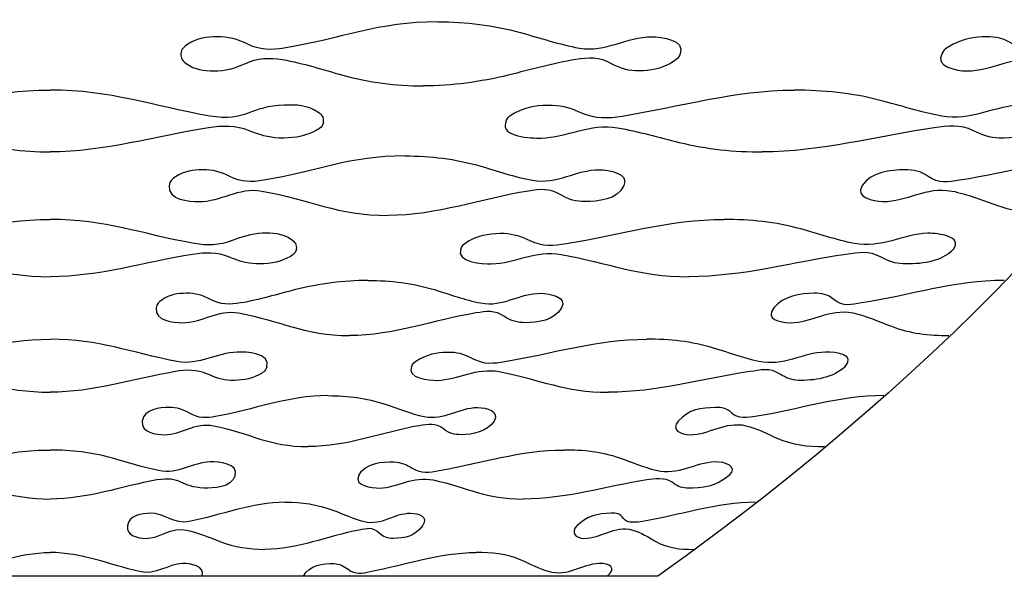
# Model space of a CAD drawing. Units: inches. Extents: x 0 to 842, y 234 to 361.
# Drawn here: x 607 to 637, y 234 to 251 of the extents above; entities that cross this region are included whole.
import ezdxf

# ---------------------------------------------------------------- set-up
doc = ezdxf.new("R2010")
doc.units = ezdxf.units.IN
doc.header["$MEASUREMENT"] = 0
doc.layers.add('DEFAULT', color=7, linetype='Continuous')

# ---------------------------------------------------------------- blocks, each defined once
blk = doc.blocks.new('block 3178')
at = {"layer": 'DEFAULT', "color": 7, "lineweight": 25}
blk.add_open_spline([(617.397, 237.285), (617.233, 236.987), (617.785, 236.906), (618.006, 236.912), (618.553, 236.928), (619.013, 237.279), (619.606, 237.152), (620.672, 236.923), (621.145, 236.584), (622.281, 236.584)], degree=3, knots=[0, 0, 0, 0, 1, 1, 1, 2, 2, 2, 3, 3, 3, 3], dxfattribs=at)
blk = doc.blocks.new('block 3179')
at = {"layer": 'DEFAULT', "color": 7, "lineweight": 25}
blk.add_open_spline([(628.401, 237.285), (628.009, 236.962), (627.617, 236.898), (627.134, 236.912), (626.963, 236.917), (626.837, 236.975), (626.708, 237.083), (626.527, 237.235), (626.142, 237.181), (625.955, 237.152), (624.731, 236.961), (623.55, 236.584), (622.281, 236.584)], degree=3, knots=[0, 0, 0, 0, 1, 1, 1, 2, 2, 2, 3, 3, 3, 4, 4, 4, 4], dxfattribs=at)
blk = doc.blocks.new('block 3180')
at = {"layer": 'DEFAULT', "color": 7, "lineweight": 25}
blk.add_open_spline([(624.78, 234.295), (625.074, 234.538), (624.859, 234.679), (624.529, 234.668), (624.017, 234.651), (623.609, 234.26), (623.035, 234.428), (622.748, 234.513), (622.49, 234.657), (622.218, 234.771), (621.78, 234.956), (621.346, 234.996), (620.883, 234.996)], degree=3, knots=[0, 0, 0, 0, 1, 1, 1, 2, 2, 2, 3, 3, 3, 4, 4, 4, 4], dxfattribs=at)
blk = doc.blocks.new('block 3181')
at = {"layer": 'DEFAULT', "color": 7, "lineweight": 25}
blk.add_open_spline([(623.878, 235.79), (623.679, 235.598), (623.838, 235.42), (624.087, 235.416), (624.592, 235.408), (624.977, 235.817), (625.533, 235.663), (625.788, 235.593), (625.995, 235.449), (626.218, 235.324), (626.58, 235.122), (626.938, 235.089), (627.334, 235.089)], degree=3, knots=[0, 0, 0, 0, 1, 1, 1, 2, 2, 2, 3, 3, 3, 4, 4, 4, 4], dxfattribs=at)
blk = doc.blocks.new('block 3182')
at = {"layer": 'DEFAULT', "color": 7, "lineweight": 25}
blk.add_open_spline([(629.186, 236.491), (628.017, 236.491), (626.946, 236.103), (625.824, 235.916), (625.698, 235.895), (625.355, 235.847), (625.26, 236.006), (625.167, 236.161), (625.044, 236.166), (624.888, 236.164), (624.489, 236.158), (624.177, 236.081), (623.878, 235.79)], degree=3, knots=[0, 0, 0, 0, 1, 1, 1, 2, 2, 2, 3, 3, 3, 4, 4, 4, 4], dxfattribs=at)
blk = doc.blocks.new('block 3183')
at = {"layer": 'DEFAULT', "color": 7, "lineweight": 25}
blk.add_open_spline([(615.213, 236.491), (615.703, 236.491), (616.162, 236.43), (616.626, 236.256), (616.937, 236.139), (617.235, 235.994), (617.563, 235.916), (618.087, 235.793), (618.452, 236.171), (618.934, 236.164), (619.193, 236.16), (619.485, 236.062), (619.287, 235.79)], degree=3, knots=[0, 0, 0, 0, 1, 1, 1, 2, 2, 2, 3, 3, 3, 4, 4, 4, 4], dxfattribs=at)
blk = doc.blocks.new('block 3184')
at = {"layer": 'DEFAULT', "color": 7, "lineweight": 25}
blk.add_open_spline([(619.287, 235.79), (619.053, 235.469), (618.78, 235.422), (618.419, 235.416), (618.25, 235.414), (618.125, 235.452), (618.002, 235.574), (617.811, 235.765), (617.626, 235.704), (617.408, 235.663), (616.467, 235.488), (615.591, 235.089), (614.596, 235.089)], degree=3, knots=[0, 0, 0, 0, 1, 1, 1, 2, 2, 2, 3, 3, 3, 4, 4, 4, 4], dxfattribs=at)
blk = doc.blocks.new('block 3185')
at = {"layer": 'DEFAULT', "color": 7, "lineweight": 25}
blk.add_open_spline([(615.751, 234.295), (615.929, 234.618), (616.349, 234.679), (616.659, 234.668), (616.829, 234.662), (616.953, 234.596), (617.082, 234.497), (617.302, 234.33), (617.5, 234.383), (617.732, 234.428), (618.78, 234.632), (619.782, 234.996), (620.883, 234.996)], degree=3, knots=[0, 0, 0, 0, 1, 1, 1, 2, 2, 2, 3, 3, 3, 4, 4, 4, 4], dxfattribs=at)
blk = doc.blocks.new('block 3186')
at = {"layer": 'DEFAULT', "color": 7, "lineweight": 25}
blk.add_open_spline([(602.724, 237.285), (602.849, 236.909), (603.374, 236.904), (603.663, 236.912), (604.317, 236.932), (604.346, 237.279), (605.052, 237.152), (606.11, 236.961), (607.118, 236.584), (608.227, 236.584)], degree=3, knots=[0, 0, 0, 0, 1, 1, 1, 2, 2, 2, 3, 3, 3, 3], dxfattribs=at)
blk = doc.blocks.new('block 3187')
at = {"layer": 'DEFAULT', "color": 7, "lineweight": 25}
blk.add_open_spline([(613.729, 237.285), (613.604, 236.909), (613.079, 236.904), (612.79, 236.912), (612.136, 236.932), (612.107, 237.279), (611.401, 237.152), (610.343, 236.961), (609.335, 236.584), (608.227, 236.584)], degree=3, knots=[0, 0, 0, 0, 1, 1, 1, 2, 2, 2, 3, 3, 3, 3], dxfattribs=at)
blk = doc.blocks.new('block 3188')
at = {"layer": 'DEFAULT', "color": 7, "lineweight": 25}
blk.add_open_spline([(612.741, 234.295), (612.844, 234.606), (612.386, 234.675), (612.162, 234.668), (611.717, 234.653), (611.37, 234.313), (610.878, 234.428), (609.998, 234.634), (609.17, 234.996), (608.227, 234.996)], degree=3, knots=[0, 0, 0, 0, 1, 1, 1, 2, 2, 2, 3, 3, 3, 3], dxfattribs=at)
blk = doc.blocks.new('block 3189')
at = {"layer": 'DEFAULT', "color": 7, "lineweight": 25}
blk.add_open_spline([(610.522, 235.79), (610.477, 235.493), (610.843, 235.42), (611.061, 235.416), (611.497, 235.409), (611.815, 235.769), (612.289, 235.663), (612.632, 235.587), (612.948, 235.446), (613.273, 235.324), (613.706, 235.162), (614.134, 235.089), (614.596, 235.089)], degree=3, knots=[0, 0, 0, 0, 1, 1, 1, 2, 2, 2, 3, 3, 3, 4, 4, 4, 4], dxfattribs=at)
blk = doc.blocks.new('block 3190')
at = {"layer": 'DEFAULT', "color": 7, "lineweight": 25}
blk.add_open_spline([(615.213, 236.491), (614.204, 236.491), (613.31, 236.103), (612.357, 235.916), (611.912, 235.829), (611.616, 236.17), (611.203, 236.164), (610.959, 236.16), (610.571, 236.113), (610.522, 235.79)], degree=3, knots=[0, 0, 0, 0, 1, 1, 1, 2, 2, 2, 3, 3, 3, 3], dxfattribs=at)
blk = doc.blocks.new('block 3193')
at = {"layer": 'DEFAULT', "color": 7, "lineweight": 25}
blk.add_open_spline([(603.712, 234.295), (603.609, 234.606), (604.067, 234.675), (604.291, 234.668), (604.736, 234.653), (605.082, 234.313), (605.575, 234.428), (606.455, 234.634), (607.283, 234.996), (608.227, 234.996)], degree=3, knots=[0, 0, 0, 0, 1, 1, 1, 2, 2, 2, 3, 3, 3, 3], dxfattribs=at)
blk = doc.blocks.new('block 3202')
at = {"layer": 'DEFAULT', "color": 7, "lineweight": 25}
blk.add_open_spline([(618.962, 240.515), (618.799, 240.181), (619.494, 240.106), (619.725, 240.112), (620.353, 240.129), (620.895, 240.5), (621.569, 240.371), (622.826, 240.129), (623.492, 239.758), (624.816, 239.758)], degree=3, knots=[0, 0, 0, 0, 1, 1, 1, 2, 2, 2, 3, 3, 3, 3], dxfattribs=at)
blk = doc.blocks.new('block 3203')
at = {"layer": 'DEFAULT', "color": 7, "lineweight": 25}
blk.add_open_spline([(631.844, 240.515), (631.482, 240.175), (630.907, 240.1), (630.456, 240.112), (630.248, 240.118), (630.082, 240.185), (629.912, 240.296), (629.603, 240.499), (629.326, 240.417), (629.013, 240.371), (627.614, 240.164), (626.259, 239.758), (624.816, 239.758)], degree=3, knots=[0, 0, 0, 0, 1, 1, 1, 2, 2, 2, 3, 3, 3, 4, 4, 4, 4], dxfattribs=at)
blk = doc.blocks.new('block 3204')
at = {"layer": 'DEFAULT', "color": 7, "lineweight": 25}
blk.add_open_spline([(628.401, 237.285), (628.684, 237.551), (628.272, 237.697), (627.979, 237.688), (627.384, 237.671), (626.888, 237.27), (626.235, 237.43), (625.862, 237.521), (625.512, 237.676), (625.152, 237.8), (624.603, 237.99), (624.058, 238.042), (623.485, 238.042)], degree=3, knots=[0, 0, 0, 0, 1, 1, 1, 2, 2, 2, 3, 3, 3, 4, 4, 4, 4], dxfattribs=at)
blk = doc.blocks.new('block 3205')
at = {"layer": 'DEFAULT', "color": 7, "lineweight": 25}
blk.add_open_spline([(626.888, 238.9), (626.651, 238.64), (626.957, 238.501), (627.234, 238.497), (627.812, 238.489), (628.271, 238.911), (628.897, 238.764), (629.225, 238.686), (629.514, 238.53), (629.816, 238.397), (630.279, 238.193), (630.738, 238.143), (631.233, 238.143)], degree=3, knots=[0, 0, 0, 0, 1, 1, 1, 2, 2, 2, 3, 3, 3, 4, 4, 4, 4], dxfattribs=at)
blk = doc.blocks.new('block 3206')
at = {"layer": 'DEFAULT', "color": 7, "lineweight": 25}
blk.add_open_spline([(632.993, 239.657), (631.67, 239.657), (630.448, 239.237), (629.174, 239.037), (629.001, 239.01), (628.631, 238.965), (628.478, 239.134), (628.338, 239.289), (628.187, 239.306), (627.996, 239.304), (627.56, 239.298), (627.209, 239.254), (626.888, 238.9)], degree=3, knots=[0, 0, 0, 0, 1, 1, 1, 2, 2, 2, 3, 3, 3, 4, 4, 4, 4], dxfattribs=at)
blk = doc.blocks.new('block 3207')
at = {"layer": 'DEFAULT', "color": 7, "lineweight": 25}
blk.add_open_spline([(616.482, 239.657), (617.067, 239.657), (617.622, 239.588), (618.181, 239.404), (618.566, 239.277), (618.939, 239.12), (619.34, 239.037), (619.936, 238.913), (620.376, 239.312), (620.932, 239.304), (621.177, 239.301), (621.602, 239.194), (621.414, 238.9)], degree=3, knots=[0, 0, 0, 0, 1, 1, 1, 2, 2, 2, 3, 3, 3, 4, 4, 4, 4], dxfattribs=at)
blk = doc.blocks.new('block 3208')
at = {"layer": 'DEFAULT', "color": 7, "lineweight": 25}
blk.add_open_spline([(621.414, 238.9), (621.205, 238.575), (620.773, 238.501), (620.441, 238.497), (620.239, 238.494), (620.078, 238.539), (619.917, 238.667), (619.676, 238.858), (619.454, 238.809), (619.192, 238.764), (618.09, 238.574), (617.052, 238.143), (615.895, 238.143)], degree=3, knots=[0, 0, 0, 0, 1, 1, 1, 2, 2, 2, 3, 3, 3, 4, 4, 4, 4], dxfattribs=at)
blk = doc.blocks.new('block 3209')
at = {"layer": 'DEFAULT', "color": 7, "lineweight": 25}
blk.add_open_spline([(617.397, 237.285), (617.584, 237.671), (618.107, 237.699), (618.443, 237.688), (618.65, 237.682), (618.814, 237.609), (618.985, 237.504), (619.258, 237.337), (619.503, 237.38), (619.786, 237.43), (621.017, 237.648), (622.202, 238.042), (623.485, 238.042)], degree=3, knots=[0, 0, 0, 0, 1, 1, 1, 2, 2, 2, 3, 3, 3, 4, 4, 4, 4], dxfattribs=at)
blk = doc.blocks.new('block 3210')
at = {"layer": 'DEFAULT', "color": 7, "lineweight": 25}
blk.add_open_spline([(601.785, 240.515), (601.825, 240.38), (601.92, 240.334), (602.029, 240.277), (602.299, 240.137), (602.564, 240.104), (602.86, 240.112), (603.11, 240.119), (603.325, 240.2), (603.547, 240.296), (603.872, 240.438), (604.171, 240.427), (604.505, 240.371), (605.745, 240.163), (606.936, 239.758), (608.227, 239.758)], degree=3, knots=[0, 0, 0, 0, 1, 1, 1, 2, 2, 2, 3, 3, 3, 4, 4, 4, 5, 5, 5, 5], dxfattribs=at)
blk = doc.blocks.new('block 3211')
at = {"layer": 'DEFAULT', "color": 7, "lineweight": 25}
blk.add_open_spline([(614.668, 240.515), (614.628, 240.38), (614.533, 240.334), (614.424, 240.277), (614.154, 240.137), (613.889, 240.104), (613.592, 240.112), (613.343, 240.119), (613.128, 240.2), (612.906, 240.296), (612.581, 240.438), (612.282, 240.427), (611.949, 240.371), (610.708, 240.163), (609.517, 239.758), (608.227, 239.758)], degree=3, knots=[0, 0, 0, 0, 1, 1, 1, 2, 2, 2, 3, 3, 3, 4, 4, 4, 5, 5, 5, 5], dxfattribs=at)
blk = doc.blocks.new('block 3212')
at = {"layer": 'DEFAULT', "color": 7, "lineweight": 25}
blk.add_open_spline([(613.729, 237.285), (613.833, 237.646), (613.236, 237.696), (612.995, 237.688), (612.463, 237.672), (612.028, 237.311), (611.451, 237.43), (610.986, 237.525), (610.537, 237.676), (610.081, 237.8), (609.468, 237.967), (608.86, 238.042), (608.227, 238.042)], degree=3, knots=[0, 0, 0, 0, 1, 1, 1, 2, 2, 2, 3, 3, 3, 4, 4, 4, 4], dxfattribs=at)
blk = doc.blocks.new('block 3213')
at = {"layer": 'DEFAULT', "color": 7, "lineweight": 25}
blk.add_open_spline([(610.963, 238.9), (610.918, 238.557), (611.385, 238.5), (611.623, 238.497), (612.135, 238.49), (612.529, 238.873), (613.079, 238.764), (614.211, 238.538), (614.687, 238.143), (615.895, 238.143)], degree=3, knots=[0, 0, 0, 0, 1, 1, 1, 2, 2, 2, 3, 3, 3, 3], dxfattribs=at)
blk = doc.blocks.new('block 3214')
at = {"layer": 'DEFAULT', "color": 7, "lineweight": 25}
blk.add_open_spline([(616.482, 239.657), (615.313, 239.657), (614.258, 239.237), (613.143, 239.037), (612.866, 238.987), (612.631, 238.98), (612.373, 239.134), (612.178, 239.25), (611.988, 239.307), (611.759, 239.304), (611.492, 239.3), (611.013, 239.272), (610.963, 238.9)], degree=3, knots=[0, 0, 0, 0, 1, 1, 1, 2, 2, 2, 3, 3, 3, 4, 4, 4, 4], dxfattribs=at)
blk = doc.blocks.new('block 3217')
at = {"layer": 'DEFAULT', "color": 7, "lineweight": 25}
blk.add_open_spline([(602.724, 237.285), (602.62, 237.646), (603.216, 237.696), (603.458, 237.688), (603.989, 237.672), (604.424, 237.311), (605.002, 237.43), (605.467, 237.525), (605.916, 237.676), (606.372, 237.8), (606.985, 237.967), (607.593, 238.042), (608.227, 238.042)], degree=3, knots=[0, 0, 0, 0, 1, 1, 1, 2, 2, 2, 3, 3, 3, 4, 4, 4, 4], dxfattribs=at)
blk = doc.blocks.new('block 3226')
at = {"layer": 'DEFAULT', "color": 7, "lineweight": 25}
blk.add_open_spline([(620.425, 244.009), (620.264, 243.624), (621.083, 243.566), (621.334, 243.573), (622.039, 243.591), (622.655, 243.987), (623.405, 243.852), (624.848, 243.594), (625.686, 243.19), (627.195, 243.19)], degree=3, knots=[0, 0, 0, 0, 1, 1, 1, 2, 2, 2, 3, 3, 3, 3], dxfattribs=at)
blk = doc.blocks.new('block 3227')
at = {"layer": 'DEFAULT', "color": 7, "lineweight": 25}
blk.add_open_spline([(635.063, 244.009), (634.692, 243.606), (634.042, 243.56), (633.569, 243.573), (633.325, 243.579), (633.121, 243.656), (632.912, 243.772), (632.556, 243.971), (632.234, 243.904), (631.874, 243.852), (630.315, 243.627), (628.801, 243.19), (627.195, 243.19)], degree=3, knots=[0, 0, 0, 0, 1, 1, 1, 2, 2, 2, 3, 3, 3, 4, 4, 4, 4], dxfattribs=at)
blk = doc.blocks.new('block 3228')
at = {"layer": 'DEFAULT', "color": 7, "lineweight": 25}
blk.add_open_spline([(631.844, 240.515), (632.175, 240.875), (631.591, 240.96), (631.253, 240.951), (630.58, 240.933), (630.005, 240.514), (629.277, 240.671), (628.818, 240.771), (628.382, 240.937), (627.935, 241.072), (627.28, 241.271), (626.63, 241.334), (625.951, 241.334)], degree=3, knots=[0, 0, 0, 0, 1, 1, 1, 2, 2, 2, 3, 3, 3, 4, 4, 4, 4], dxfattribs=at)
blk = doc.blocks.new('block 3229')
at = {"layer": 'DEFAULT', "color": 7, "lineweight": 25}
blk.add_open_spline([(629.727, 242.262), (629.46, 241.922), (629.897, 241.83), (630.209, 241.825), (630.854, 241.817), (631.38, 242.26), (632.072, 242.114), (632.474, 242.029), (632.84, 241.861), (633.218, 241.717), (633.779, 241.506), (634.334, 241.443), (634.924, 241.443)], degree=3, knots=[0, 0, 0, 0, 1, 1, 1, 2, 2, 2, 3, 3, 3, 4, 4, 4, 4], dxfattribs=at)
blk = doc.blocks.new('block 3230')
at = {"layer": 'DEFAULT', "color": 7, "lineweight": 25}
blk.add_open_spline([(636.57, 243.081), (635.105, 243.081), (633.745, 242.625), (632.33, 242.41), (632.037, 242.365), (631.782, 242.278), (631.51, 242.514), (631.329, 242.67), (631.146, 242.701), (630.921, 242.699), (630.522, 242.694), (630.01, 242.623), (629.727, 242.262)], degree=3, knots=[0, 0, 0, 0, 1, 1, 1, 2, 2, 2, 3, 3, 3, 4, 4, 4, 4], dxfattribs=at)
blk = doc.blocks.new('block 3231')
at = {"layer": 'DEFAULT', "color": 7, "lineweight": 25}
blk.add_open_spline([(617.674, 243.081), (618.35, 243.081), (618.994, 243.002), (619.644, 242.806), (620.099, 242.669), (620.544, 242.5), (621.015, 242.41), (621.68, 242.282), (622.187, 242.707), (622.811, 242.699), (623.065, 242.695), (623.604, 242.594), (623.42, 242.262)], degree=3, knots=[0, 0, 0, 0, 1, 1, 1, 2, 2, 2, 3, 3, 3, 4, 4, 4, 4], dxfattribs=at)
blk = doc.blocks.new('block 3232')
at = {"layer": 'DEFAULT', "color": 7, "lineweight": 25}
blk.add_open_spline([(623.42, 242.262), (623.21, 241.883), (622.706, 241.83), (622.353, 241.825), (622.116, 241.822), (621.922, 241.875), (621.724, 242.01), (621.44, 242.204), (621.18, 242.164), (620.877, 242.114), (619.623, 241.908), (618.435, 241.443), (617.126, 241.443)], degree=3, knots=[0, 0, 0, 0, 1, 1, 1, 2, 2, 2, 3, 3, 3, 4, 4, 4, 4], dxfattribs=at)
blk = doc.blocks.new('block 3233')
at = {"layer": 'DEFAULT', "color": 7, "lineweight": 25}
blk.add_open_spline([(618.962, 240.515), (619.02, 240.655), (619.126, 240.711), (619.248, 240.772), (619.536, 240.919), (619.819, 240.96), (620.137, 240.951), (620.381, 240.944), (620.583, 240.863), (620.792, 240.752), (621.114, 240.581), (621.407, 240.616), (621.738, 240.671), (623.141, 240.907), (624.495, 241.334), (625.951, 241.334)], degree=3, knots=[0, 0, 0, 0, 1, 1, 1, 2, 2, 2, 3, 3, 3, 4, 4, 4, 5, 5, 5, 5], dxfattribs=at)
blk = doc.blocks.new('block 3234')
at = {"layer": 'DEFAULT', "color": 7, "lineweight": 25}
blk.add_open_spline([(600.907, 244.009), (600.945, 243.857), (601.052, 243.812), (601.171, 243.752), (601.476, 243.597), (601.776, 243.564), (602.109, 243.573), (602.394, 243.58), (602.643, 243.668), (602.9, 243.772), (603.27, 243.922), (603.612, 243.913), (603.992, 243.852), (605.403, 243.627), (606.764, 243.19), (608.227, 243.19)], degree=3, knots=[0, 0, 0, 0, 1, 1, 1, 2, 2, 2, 3, 3, 3, 4, 4, 4, 5, 5, 5, 5], dxfattribs=at)
blk = doc.blocks.new('block 3235')
at = {"layer": 'DEFAULT', "color": 7, "lineweight": 25}
blk.add_open_spline([(615.546, 244.009), (615.507, 243.857), (615.401, 243.812), (615.282, 243.752), (614.976, 243.597), (614.676, 243.564), (614.344, 243.573), (614.059, 243.58), (613.809, 243.668), (613.553, 243.772), (613.183, 243.922), (612.84, 243.913), (612.461, 243.852), (611.05, 243.627), (609.689, 243.19), (608.227, 243.19)], degree=3, knots=[0, 0, 0, 0, 1, 1, 1, 2, 2, 2, 3, 3, 3, 4, 4, 4, 5, 5, 5, 5], dxfattribs=at)
blk = doc.blocks.new('block 3236')
at = {"layer": 'DEFAULT', "color": 7, "lineweight": 25}
blk.add_open_spline([(614.668, 240.515), (614.772, 240.93), (614.051, 240.959), (613.785, 240.951), (613.172, 240.934), (612.655, 240.547), (611.996, 240.671), (610.575, 240.94), (609.715, 241.334), (608.227, 241.334)], degree=3, knots=[0, 0, 0, 0, 1, 1, 1, 2, 2, 2, 3, 3, 3, 3], dxfattribs=at)
blk = doc.blocks.new('block 3237')
at = {"layer": 'DEFAULT', "color": 7, "lineweight": 25}
blk.add_open_spline([(611.38, 242.262), (611.335, 241.872), (611.893, 241.829), (612.155, 241.825), (612.738, 241.818), (613.202, 242.229), (613.824, 242.114), (615.122, 241.874), (615.754, 241.443), (617.126, 241.443)], degree=3, knots=[0, 0, 0, 0, 1, 1, 1, 2, 2, 2, 3, 3, 3, 3], dxfattribs=at)
blk = doc.blocks.new('block 3238')
at = {"layer": 'DEFAULT', "color": 7, "lineweight": 25}
blk.add_open_spline([(617.674, 243.081), (616.939, 243.081), (616.233, 242.985), (615.521, 242.806), (614.976, 242.67), (614.441, 242.504), (613.884, 242.41), (613.566, 242.356), (613.293, 242.35), (612.994, 242.514), (612.766, 242.639), (612.544, 242.702), (612.281, 242.699), (612.016, 242.695), (611.785, 242.663), (611.556, 242.506), (611.464, 242.443), (611.394, 242.385), (611.38, 242.262)], degree=3, knots=[0, 0, 0, 0, 1, 1, 1, 2, 2, 2, 3, 3, 3, 4, 4, 4, 5, 5, 5, 6, 6, 6, 6], dxfattribs=at)
blk = doc.blocks.new('block 3241')
at = {"layer": 'DEFAULT', "color": 7, "lineweight": 25}
blk.add_open_spline([(601.785, 240.515), (601.681, 240.93), (602.402, 240.959), (602.668, 240.951), (603.281, 240.934), (603.797, 240.547), (604.457, 240.671), (605.878, 240.94), (606.738, 241.334), (608.227, 241.334)], degree=3, knots=[0, 0, 0, 0, 1, 1, 1, 2, 2, 2, 3, 3, 3, 3], dxfattribs=at)
blk = doc.blocks.new('block 3250')
at = {"layer": 'DEFAULT', "color": 7, "lineweight": 25}
blk.add_open_spline([(621.761, 247.783), (621.603, 247.334), (622.526, 247.305), (622.81, 247.312), (623.583, 247.331), (624.264, 247.755), (625.084, 247.614), (625.706, 247.508), (626.309, 247.332), (626.919, 247.181), (627.734, 246.981), (628.545, 246.899), (629.381, 246.899)], degree=3, knots=[0, 0, 0, 0, 1, 1, 1, 2, 2, 2, 3, 3, 3, 4, 4, 4, 4], dxfattribs=at)
blk = doc.blocks.new('block 3251')
at = {"layer": 'DEFAULT', "color": 7, "lineweight": 25}
blk.add_open_spline([(638.003, 247.783), (637.885, 247.632), (637.733, 247.571), (637.566, 247.505), (637.191, 247.358), (636.822, 247.302), (636.421, 247.312), (636.141, 247.32), (635.902, 247.405), (635.656, 247.528), (635.257, 247.727), (634.893, 247.672), (634.489, 247.614), (632.787, 247.37), (631.134, 246.899), (629.381, 246.899)], degree=3, knots=[0, 0, 0, 0, 1, 1, 1, 2, 2, 2, 3, 3, 3, 4, 4, 4, 5, 5, 5, 5], dxfattribs=at)
blk = doc.blocks.new('block 3252')
at = {"layer": 'DEFAULT', "color": 7, "lineweight": 25}
blk.add_open_spline([(635.063, 244.009), (635.354, 244.382), (634.615, 244.488), (634.306, 244.48), (633.561, 244.46), (632.918, 244.018), (632.118, 244.177), (631.577, 244.285), (631.057, 244.464), (630.528, 244.61), (629.773, 244.82), (629.024, 244.893), (628.245, 244.893)], degree=3, knots=[0, 0, 0, 0, 1, 1, 1, 2, 2, 2, 3, 3, 3, 4, 4, 4, 4], dxfattribs=at)
blk = doc.blocks.new('block 3253')
at = {"layer": 'DEFAULT', "color": 7, "lineweight": 25}
blk.add_open_spline([(632.351, 245.896), (632.122, 245.55), (632.684, 245.428), (632.967, 245.424), (633.674, 245.415), (634.256, 245.884), (635.01, 245.736), (635.484, 245.643), (635.923, 245.461), (636.375, 245.308), (637.027, 245.087), (637.673, 245.011), (638.355, 245.011)], degree=3, knots=[0, 0, 0, 0, 1, 1, 1, 2, 2, 2, 3, 3, 3, 4, 4, 4, 4], dxfattribs=at)
blk = doc.blocks.new('block 3254')
at = {"layer": 'DEFAULT', "color": 7, "lineweight": 25}
blk.add_open_spline([(639.858, 246.781), (638.265, 246.781), (636.785, 246.287), (635.246, 246.056), (634.913, 246.006), (634.623, 245.936), (634.308, 246.169), (634.092, 246.328), (633.876, 246.371), (633.617, 246.368), (633.203, 246.362), (632.628, 246.312), (632.351, 245.896)], degree=3, knots=[0, 0, 0, 0, 1, 1, 1, 2, 2, 2, 3, 3, 3, 4, 4, 4, 4], dxfattribs=at)
blk = doc.blocks.new('block 3255')
at = {"layer": 'DEFAULT', "color": 7, "lineweight": 25}
blk.add_open_spline([(618.77, 246.781), (619.53, 246.781), (620.258, 246.693), (620.991, 246.484), (621.513, 246.335), (622.023, 246.153), (622.561, 246.056), (623.291, 245.923), (623.856, 246.376), (624.544, 246.368), (624.811, 246.364), (625.451, 246.27), (625.275, 245.896)], degree=3, knots=[0, 0, 0, 0, 1, 1, 1, 2, 2, 2, 3, 3, 3, 4, 4, 4, 4], dxfattribs=at)
blk = doc.blocks.new('block 3256')
at = {"layer": 'DEFAULT', "color": 7, "lineweight": 25}
blk.add_open_spline([(625.275, 245.896), (625.073, 245.465), (624.497, 245.429), (624.125, 245.424), (623.855, 245.421), (623.629, 245.481), (623.398, 245.623), (623.074, 245.823), (622.778, 245.791), (622.435, 245.736), (621.043, 245.513), (619.72, 245.011), (618.269, 245.011)], degree=3, knots=[0, 0, 0, 0, 1, 1, 1, 2, 2, 2, 3, 3, 3, 4, 4, 4, 4], dxfattribs=at)
blk = doc.blocks.new('block 3257')
at = {"layer": 'DEFAULT', "color": 7, "lineweight": 25}
blk.add_open_spline([(620.425, 244.009), (620.48, 244.165), (620.594, 244.221), (620.726, 244.287), (621.048, 244.449), (621.364, 244.489), (621.716, 244.48), (621.996, 244.472), (622.234, 244.382), (622.479, 244.264), (622.848, 244.087), (623.184, 244.116), (623.562, 244.177), (625.121, 244.431), (626.63, 244.893), (628.245, 244.893)], degree=3, knots=[0, 0, 0, 0, 1, 1, 1, 2, 2, 2, 3, 3, 3, 4, 4, 4, 5, 5, 5, 5], dxfattribs=at)
blk = doc.blocks.new('block 3258')
at = {"layer": 'DEFAULT', "color": 7, "lineweight": 25}
blk.add_open_spline([(600.105, 247.783), (600.141, 247.616), (600.257, 247.57), (600.385, 247.505), (600.723, 247.335), (601.054, 247.303), (601.421, 247.312), (601.739, 247.32), (602.019, 247.415), (602.308, 247.528), (602.719, 247.688), (603.102, 247.68), (603.524, 247.614), (605.09, 247.37), (606.605, 246.899), (608.227, 246.899)], degree=3, knots=[0, 0, 0, 0, 1, 1, 1, 2, 2, 2, 3, 3, 3, 4, 4, 4, 5, 5, 5, 5], dxfattribs=at)
blk = doc.blocks.new('block 3259')
at = {"layer": 'DEFAULT', "color": 7, "lineweight": 25}
blk.add_open_spline([(616.347, 247.783), (616.312, 247.616), (616.196, 247.57), (616.067, 247.505), (615.73, 247.335), (615.398, 247.303), (615.032, 247.312), (614.714, 247.32), (614.434, 247.415), (614.145, 247.528), (613.733, 247.688), (613.351, 247.68), (612.929, 247.614), (611.363, 247.37), (609.848, 246.899), (608.227, 246.899)], degree=3, knots=[0, 0, 0, 0, 1, 1, 1, 2, 2, 2, 3, 3, 3, 4, 4, 4, 5, 5, 5, 5], dxfattribs=at)
blk = doc.blocks.new('block 3260')
at = {"layer": 'DEFAULT', "color": 7, "lineweight": 25}
blk.add_open_spline([(615.546, 244.009), (615.576, 244.151), (615.506, 244.214), (615.402, 244.287), (615.12, 244.485), (614.839, 244.488), (614.522, 244.48), (614.205, 244.471), (613.925, 244.374), (613.636, 244.264), (613.254, 244.12), (612.9, 244.107), (612.504, 244.177), (610.903, 244.464), (609.897, 244.893), (608.227, 244.893)], degree=3, knots=[0, 0, 0, 0, 1, 1, 1, 2, 2, 2, 3, 3, 3, 4, 4, 4, 5, 5, 5, 5], dxfattribs=at)
blk = doc.blocks.new('block 3261')
at = {"layer": 'DEFAULT', "color": 7, "lineweight": 25}
blk.add_open_spline([(611.765, 245.896), (611.722, 245.461), (612.361, 245.428), (612.647, 245.424), (613.298, 245.416), (613.823, 245.858), (614.514, 245.736), (615.97, 245.479), (616.737, 245.011), (618.269, 245.011)], degree=3, knots=[0, 0, 0, 0, 1, 1, 1, 2, 2, 2, 3, 3, 3, 3], dxfattribs=at)
blk = doc.blocks.new('block 3262')
at = {"layer": 'DEFAULT', "color": 7, "lineweight": 25}
blk.add_open_spline([(618.77, 246.781), (617.125, 246.781), (616.147, 246.315), (614.569, 246.056), (614.213, 245.997), (613.903, 245.994), (613.567, 246.169), (613.308, 246.303), (613.056, 246.371), (612.763, 246.368), (612.469, 246.364), (612.212, 246.331), (611.956, 246.159), (611.855, 246.092), (611.778, 246.032), (611.765, 245.896)], degree=3, knots=[0, 0, 0, 0, 1, 1, 1, 2, 2, 2, 3, 3, 3, 4, 4, 4, 5, 5, 5, 5], dxfattribs=at)
blk = doc.blocks.new('block 3265')
at = {"layer": 'DEFAULT', "color": 7, "lineweight": 25}
blk.add_open_spline([(600.907, 244.009), (600.877, 244.151), (600.947, 244.214), (601.05, 244.287), (601.333, 244.485), (601.614, 244.488), (601.931, 244.48), (602.248, 244.471), (602.528, 244.374), (602.817, 244.264), (603.198, 244.12), (603.552, 244.107), (603.948, 244.177), (605.549, 244.464), (606.556, 244.893), (608.227, 244.893)], degree=3, knots=[0, 0, 0, 0, 1, 1, 1, 2, 2, 2, 3, 3, 3, 4, 4, 4, 5, 5, 5, 5], dxfattribs=at)
blk = doc.blocks.new('block 3276')
at = {"layer": 'DEFAULT', "color": 7, "lineweight": 25}
blk.add_open_spline([(638.003, 247.783), (638.266, 248.193), (637.39, 248.297), (637.085, 248.29), (636.276, 248.269), (635.573, 247.802), (634.709, 247.965), (634.09, 248.081), (633.493, 248.272), (632.886, 248.43), (632.039, 248.651), (631.197, 248.734), (630.326, 248.734)], degree=3, knots=[0, 0, 0, 0, 1, 1, 1, 2, 2, 2, 3, 3, 3, 4, 4, 4, 4], dxfattribs=at)
blk = doc.blocks.new('block 3277')
at = {"layer": 'DEFAULT', "color": 7, "lineweight": 25}
blk.add_open_spline([(634.714, 249.813), (634.502, 249.425), (635.169, 249.309), (635.458, 249.305), (636.219, 249.296), (636.849, 249.792), (637.657, 249.641), (638.2, 249.54), (638.709, 249.344), (639.23, 249.18), (639.966, 248.948), (640.697, 248.861), (641.464, 248.861)], degree=3, knots=[0, 0, 0, 0, 1, 1, 1, 2, 2, 2, 3, 3, 3, 4, 4, 4, 4], dxfattribs=at)
blk = doc.blocks.new('block 3278')
at = {"layer": 'DEFAULT', "color": 7, "lineweight": 25}
blk.add_open_spline([(642.795, 250.764), (641.091, 250.764), (639.511, 250.232), (637.866, 249.984), (637.495, 249.928), (637.173, 249.875), (636.82, 250.106), (636.571, 250.269), (636.325, 250.323), (636.033, 250.32), (635.682, 250.315), (635.367, 250.258), (635.05, 250.096), (634.913, 250.026), (634.793, 249.958), (634.714, 249.813)], degree=3, knots=[0, 0, 0, 0, 1, 1, 1, 2, 2, 2, 3, 3, 3, 4, 4, 4, 5, 5, 5, 5], dxfattribs=at)
blk = doc.blocks.new('block 3279')
at = {"layer": 'DEFAULT', "color": 7, "lineweight": 25}
blk.add_open_spline([(619.749, 250.764), (620.586, 250.764), (621.389, 250.667), (622.198, 250.445), (622.781, 250.285), (623.352, 250.089), (623.951, 249.984), (624.739, 249.846), (625.353, 250.329), (626.097, 250.32), (626.385, 250.316), (627.107, 250.235), (626.944, 249.813)], degree=3, knots=[0, 0, 0, 0, 1, 1, 1, 2, 2, 2, 3, 3, 3, 4, 4, 4, 4], dxfattribs=at)
blk = doc.blocks.new('block 3280')
at = {"layer": 'DEFAULT', "color": 7, "lineweight": 25}
blk.add_open_spline([(626.944, 249.813), (626.887, 249.665), (626.78, 249.6), (626.655, 249.529), (626.357, 249.362), (626.061, 249.309), (625.726, 249.305), (625.425, 249.302), (625.169, 249.369), (624.908, 249.519), (624.548, 249.726), (624.219, 249.701), (623.84, 249.641), (623.16, 249.533), (622.503, 249.342), (621.838, 249.18), (621.001, 248.976), (620.17, 248.861), (619.306, 248.861)], degree=3, knots=[0, 0, 0, 0, 1, 1, 1, 2, 2, 2, 3, 3, 3, 4, 4, 4, 5, 5, 5, 6, 6, 6, 6], dxfattribs=at)
blk = doc.blocks.new('block 3281')
at = {"layer": 'DEFAULT', "color": 7, "lineweight": 25}
blk.add_open_spline([(621.761, 247.783), (621.812, 247.956), (621.933, 248.011), (622.072, 248.082), (622.425, 248.26), (622.769, 248.3), (623.152, 248.29), (623.467, 248.281), (623.738, 248.183), (624.017, 248.058), (624.427, 247.874), (624.805, 247.898), (625.225, 247.965), (626.923, 248.236), (628.568, 248.734), (630.326, 248.734)], degree=3, knots=[0, 0, 0, 0, 1, 1, 1, 2, 2, 2, 3, 3, 3, 4, 4, 4, 5, 5, 5, 5], dxfattribs=at)
blk = doc.blocks.new('block 3284')
at = {"layer": 'DEFAULT', "color": 7, "lineweight": 25}
blk.add_open_spline([(616.347, 247.783), (616.375, 247.943), (616.29, 248.006), (616.176, 248.082), (615.859, 248.292), (615.545, 248.299), (615.192, 248.29), (614.156, 248.263), (614.074, 247.774), (612.968, 247.965), (611.201, 248.27), (610.066, 248.734), (608.227, 248.734)], degree=3, knots=[0, 0, 0, 0, 1, 1, 1, 2, 2, 2, 3, 3, 3, 4, 4, 4, 4], dxfattribs=at)
blk = doc.blocks.new('block 3285')
at = {"layer": 'DEFAULT', "color": 7, "lineweight": 25}
blk.add_open_spline([(612.111, 249.813), (612.1, 249.672), (612.168, 249.605), (612.268, 249.529), (612.527, 249.332), (612.79, 249.309), (613.092, 249.305), (613.424, 249.301), (613.713, 249.385), (614.01, 249.519), (614.387, 249.69), (614.735, 249.709), (615.135, 249.641), (615.746, 249.536), (616.329, 249.343), (616.922, 249.18), (617.709, 248.964), (618.49, 248.861), (619.306, 248.861)], degree=3, knots=[0, 0, 0, 0, 1, 1, 1, 2, 2, 2, 3, 3, 3, 4, 4, 4, 5, 5, 5, 6, 6, 6, 6], dxfattribs=at)
blk = doc.blocks.new('block 3286')
at = {"layer": 'DEFAULT', "color": 7, "lineweight": 25}
blk.add_open_spline([(619.749, 250.764), (617.965, 250.764), (616.897, 250.262), (615.184, 249.984), (614.793, 249.921), (614.451, 249.92), (614.081, 250.106), (613.796, 250.249), (613.517, 250.324), (613.194, 250.32), (612.875, 250.316), (612.595, 250.282), (612.316, 250.096), (612.207, 250.023), (612.123, 249.96), (612.111, 249.813)], degree=3, knots=[0, 0, 0, 0, 1, 1, 1, 2, 2, 2, 3, 3, 3, 4, 4, 4, 5, 5, 5, 5], dxfattribs=at)
blk = doc.blocks.new('block 3289')
at = {"layer": 'DEFAULT', "color": 7, "lineweight": 25}
blk.add_open_spline([(600.105, 247.783), (600.078, 247.943), (600.162, 248.006), (600.277, 248.082), (600.594, 248.292), (600.908, 248.299), (601.26, 248.29), (602.298, 248.263), (602.379, 247.774), (603.484, 247.965), (605.252, 248.27), (606.387, 248.734), (608.227, 248.734)], degree=3, knots=[0, 0, 0, 0, 1, 1, 1, 2, 2, 2, 3, 3, 3, 4, 4, 4, 4], dxfattribs=at)
blk = doc.blocks.new('block 3659')
at = {"layer": 'DEFAULT', "color": 7, "lineweight": 25}
blk.add_lwpolyline([(626.285, 234.295), (590.168, 234.295)], dxfattribs=at)
blk = doc.blocks.new('block 3660')
at = {"layer": 'DEFAULT', "color": 7, "lineweight": 25}
blk.add_open_spline([(653.373, 324.588), (653.373, 298.79), (653.373, 285.891), (651.116, 272.992), (648.858, 260.093), (644.344, 247.194), (626.285, 234.295)], degree=3, knots=[0, 0, 0, 0, 1, 1, 1, 2, 2, 2, 2], dxfattribs=at)

msp = doc.modelspace()

# ---------------------------------------------------------------- block references
at = {"layer": 'DEFAULT'}
for name in ['block 3660', 'block 3286', 'block 3279', 'block 3278', 'block 3285', 'block 3280', 'block 3277', 'block 3289', 'block 3284', 'block 3281', 'block 3276', 'block 3258', 'block 3259', 'block 3250', 'block 3251', 'block 3262', 'block 3255', 'block 3254', 'block 3261', 'block 3256', 'block 3253', 'block 3265', 'block 3260', 'block 3257', 'block 3252', 'block 3234', 'block 3235', 'block 3226', 'block 3227', 'block 3238', 'block 3231', 'block 3230', 'block 3237', 'block 3232', 'block 3229', 'block 3241', 'block 3236', 'block 3233', 'block 3228', 'block 3210', 'block 3211', 'block 3202', 'block 3203', 'block 3214', 'block 3207', 'block 3206', 'block 3213', 'block 3208', 'block 3205', 'block 3217', 'block 3212', 'block 3209', 'block 3204', 'block 3186', 'block 3187', 'block 3178', 'block 3179', 'block 3190', 'block 3183', 'block 3182', 'block 3189', 'block 3184', 'block 3181', 'block 3193', 'block 3188', 'block 3185', 'block 3180', 'block 3659']:
    msp.add_blockref(name, (0, 0), dxfattribs=at)

doc.saveas('drawing.dxf')
